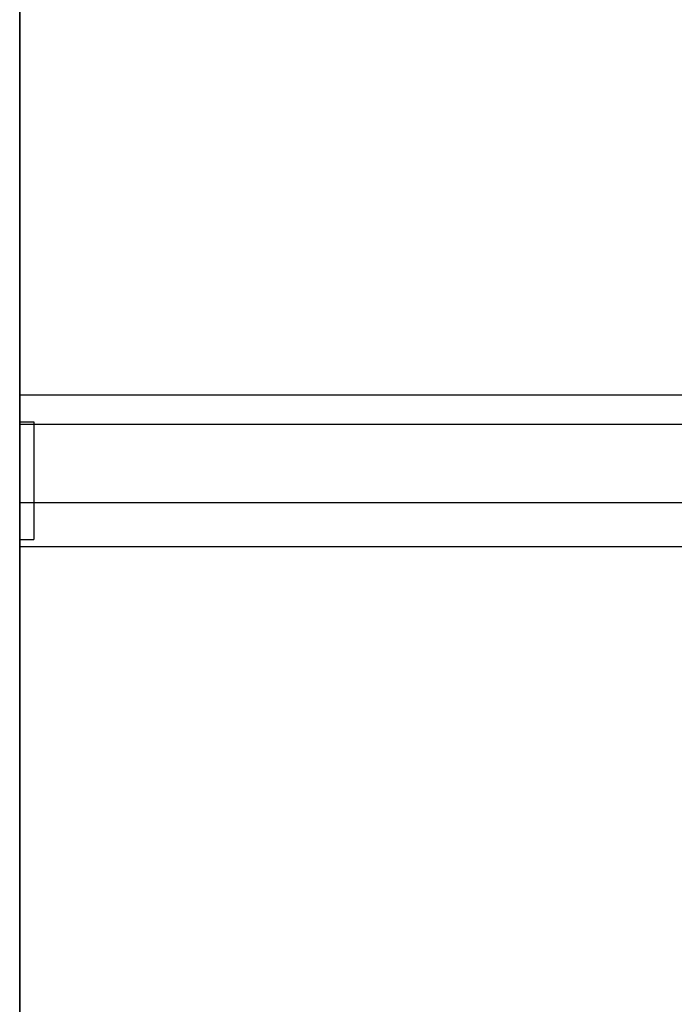
# Model space of a CAD drawing. Extents: x 543 to 20719, y 217 to 14052.
# Drawn here: x 2170 to 2216, y 13028 to 13097 of the extents above; entities that cross this region are included whole.
import ezdxf

# ---------------------------------------------------------------- set-up
doc = ezdxf.new("R2010")
doc.units = 0
doc.header["$LTSCALE"] = 50
doc.header["$MEASUREMENT"] = 0
for name, color, linetype in [('柱前', 3, 'CONTINUOUS'), ('鼻隠し前', 1, 'CONTINUOUS'), ('鼻隠し前コーナー樹脂', 4, 'CONTINUOUS')]:
    doc.layers.add(name, color=color, linetype=linetype)

msp = doc.modelspace()

# ---------------------------------------------------------------- linework, layer by layer
at = {"layer": '柱前'}
msp.add_line((2170, 11045.5), (2170, 13124), dxfattribs=at)
at = {"layer": '鼻隠し前'}
for p, q in [((2170, 13164.688), (2170, 13023.916)), ((2170, 13070.731), (4034.5, 13070.731)), ((2170, 13068.657), (4034.5, 13068.657)), ((2170, 13063.102), (4034.5, 13063.102)), ((2170, 13059.991), (4034.5, 13059.991))]:
    msp.add_line(p, q, dxfattribs=at)
at = {"layer": '鼻隠し前コーナー樹脂', "linetype": 'Continuous'}
for p, q in [((2170, 13119.548), (2170, 13069.057)), ((2170, 13067.439), (2170, 13069.057)), ((2170, 13068.817), (2171, 13068.817)), ((2170, 13068.817), (2171, 13068.817)), ((2171, 13068.817), (2171, 13060.492)), ((2170, 13067.439), (2170, 13065.826)), ((2170, 13065.826), (2170, 13065.036)), ((2170, 13065.036), (2170, 13063.438)), ((2170, 13063.438), (2170, 13062.349)), ((2170, 13062.349), (2170, 13061.606)), ((2170, 13059.401), (2170, 13061.606)), ((2170, 13060.492), (2171, 13060.492)), ((2170, 13060.492), (2171, 13060.492)), ((2170, 13059.401), (2170, 13025.702))]:
    msp.add_line(p, q, dxfattribs=at)

doc.saveas('drawing.dxf')
